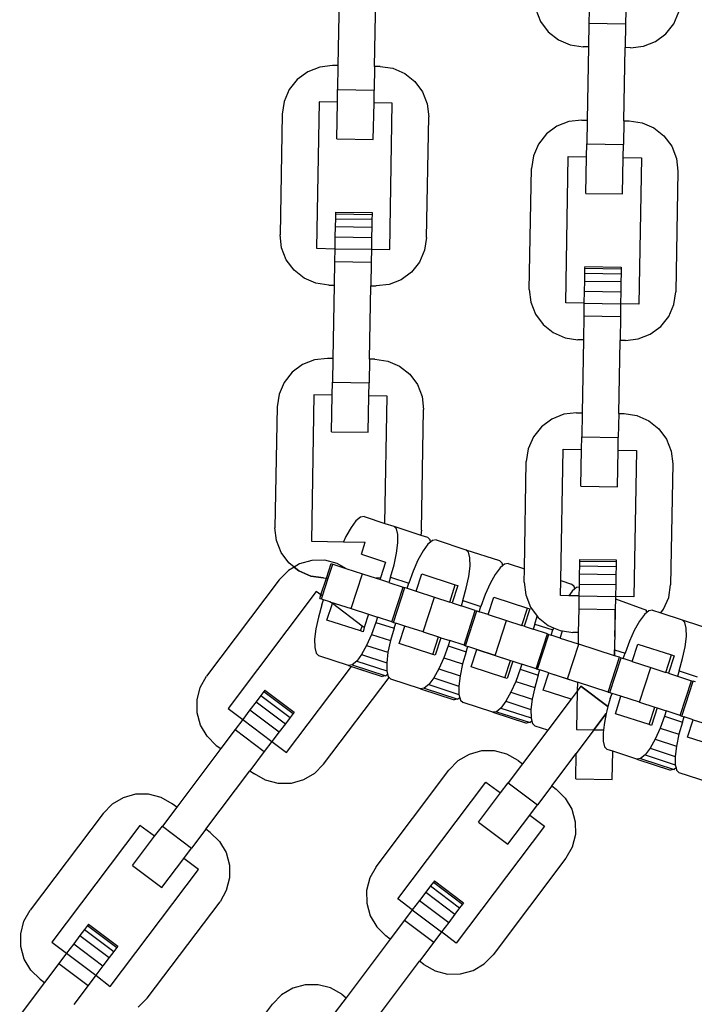
# Model space of a CAD drawing. Units: millimetres. Extents: x -12159 to 20854, y -17287 to 28769.
# Drawn here: x 5600 to 5676, y 16714 to 16825 of the extents above; entities that cross this region are included whole.
import ezdxf

# ---------------------------------------------------------------- set-up
doc = ezdxf.new("R2010")
doc.units = ezdxf.units.MM
doc.styles.add('arial', font='arial.ttf')
doc.dimstyles.new('IS_1-50(mm)', dxfattribs={"dimtxt": 300, "dimasz": 300, "dimexe": 10, "dimexo": 50, "dimgap": 30, "dimtad": 1, "dimdec": 0, "dimrnd": 0.5, "dimzin": 0, "dimtxsty": 'arial', "dimcen": 100, "dimclrd": 256, "dimclre": 256, "dimclrt": 256, "dimadec": 1, "dimazin": 0, "dimtfac": 1, "dimtdec": 0, "dimtmove": 0, "dimatfit": 3, "dimfxl": 0, "dimtolj": 1, "dimtzin": 0, "dimlwd": -1, "dimlwe": -1, "dimarcsym": 0})

# ---------------------------------------------------------------- blocks, each defined once
blk = doc.blocks.new('*D5')
at = {"transparency": 16777216}
for p, q in [((-556.93, 17944.8), (-556.93, 10776.89)), ((11443.07, 13944.8), (11443.07, 10776.89)), ((-256.93, 10786.89), (11143.07, 10786.89))]:
    blk.add_line(p, q, dxfattribs=at)
for points in [[(-256.93, 10836.89), (-256.93, 10736.89), (-556.93, 10786.89)], [(11143.07, 10836.89), (11143.07, 10736.89), (11443.07, 10786.89)]]:
    blk.add_solid(points, dxfattribs=at)
at = {"layer": 'Defpoints', "color": 0, "transparency": 16777216}
for p in [(-556.93, 17994.8), (11443.07, 13994.8), (11443.07, 10786.89)]:
    blk.add_point(p, dxfattribs=at)
at = {"transparency": 16777216, "insert": (5443.07, 10970.06), "char_height": 300, "attachment_point": 5, "style": 'arial'}
blk.add_mtext('\\A1;12000', dxfattribs=at)

msp = doc.modelspace()

# ---------------------------------------------------------------- linework, layer by layer
for p, q in [((5636.21, 16828.19), (5636.06, 16819.92)), ((5640.2, 16819.84), (5640.34, 16828.12)), ((5658.43, 16826.28), (5658.96, 16824.92)), ((5664.44, 16826.17), (5664.42, 16824.72)), ((5668.58, 16826.1), (5668.55, 16824.65)), ((5674.01, 16824.66), (5674.59, 16825.99)), ((5658.96, 16824.92), (5659.83, 16823.75)), ((5664.42, 16824.72), (5664.37, 16822.03)), ((5664.42, 16824.72), (5668.55, 16824.65)), ((5668.55, 16824.65), (5668.51, 16821.96)), ((5673.1, 16823.52), (5674.01, 16824.66)), ((5659.83, 16823.75), (5660.97, 16822.84)), ((5671.93, 16822.65), (5673.1, 16823.52)), ((5660.97, 16822.84), (5662.31, 16822.26)), ((5670.58, 16822.11), (5671.93, 16822.65)), ((5662.31, 16822.26), (5663.75, 16822.04)), ((5664.37, 16822.03), (5663.75, 16822.04)), ((5664.37, 16822.03), (5664.22, 16813.76)), ((5668.36, 16813.69), (5668.51, 16821.96)), ((5669.13, 16821.95), (5668.51, 16821.96)), ((5669.13, 16821.95), (5670.58, 16822.11)), ((5632.64, 16819.23), (5631.46, 16818.36)), ((5633.99, 16819.76), (5632.64, 16819.23)), ((5635.44, 16819.93), (5633.99, 16819.76)), ((5636.06, 16819.92), (5635.44, 16819.93)), ((5636.06, 16819.92), (5636.01, 16817.23)), ((5640.2, 16819.84), (5640.15, 16817.15)), ((5640.82, 16819.83), (5640.2, 16819.84)), ((5640.82, 16819.83), (5642.26, 16819.62)), ((5642.26, 16819.62), (5643.6, 16819.04)), ((5643.6, 16819.04), (5644.74, 16818.13)), ((5631.46, 16818.36), (5630.55, 16817.22)), ((5644.74, 16818.13), (5645.61, 16816.96)), ((5630.55, 16817.22), (5629.97, 16815.88)), ((5635.99, 16815.78), (5636.01, 16817.23)), ((5636.01, 16817.23), (5640.15, 16817.15)), ((5640.13, 16815.71), (5640.15, 16817.15)), ((5645.61, 16816.96), (5646.14, 16815.6)), ((5629.97, 16815.88), (5629.76, 16814.44)), ((5633.92, 16815.82), (5633.63, 16799.27)), ((5635.99, 16815.78), (5633.92, 16815.82)), ((5635.92, 16811.64), (5635.99, 16815.78)), ((5640.05, 16811.57), (5640.13, 16815.71)), ((5642.19, 16815.67), (5640.13, 16815.71)), ((5641.91, 16799.12), (5642.19, 16815.67)), ((5646.14, 16815.6), (5646.31, 16814.15)), ((5629.76, 16814.44), (5629.52, 16800.79)), ((5646.07, 16800.5), (5646.31, 16814.15)), ((5662.15, 16813.6), (5660.8, 16813.07)), ((5663.6, 16813.77), (5662.15, 16813.6)), ((5663.6, 16813.77), (5664.22, 16813.76)), ((5664.22, 16813.76), (5664.18, 16811.07)), ((5668.36, 16813.69), (5668.31, 16811)), ((5668.36, 16813.69), (5668.98, 16813.67)), ((5668.98, 16813.67), (5670.42, 16813.46)), ((5670.42, 16813.46), (5671.76, 16812.88)), ((5660.8, 16813.07), (5659.63, 16812.2)), ((5671.76, 16812.88), (5672.9, 16811.97)), ((5635.92, 16811.64), (5640.05, 16811.57)), ((5659.63, 16812.2), (5658.72, 16811.06)), ((5672.9, 16811.97), (5673.77, 16810.8)), ((5658.72, 16811.06), (5658.14, 16809.72)), ((5664.15, 16809.62), (5664.18, 16811.07)), ((5664.18, 16811.07), (5668.31, 16811)), ((5668.29, 16809.55), (5668.31, 16811)), ((5673.77, 16810.8), (5674.3, 16809.44)), ((5658.14, 16809.72), (5657.92, 16808.28)), ((5661.79, 16793.11), (5662.08, 16809.66)), ((5662.08, 16809.66), (5664.15, 16809.62)), ((5664.08, 16805.48), (5664.15, 16809.62)), ((5668.22, 16805.41), (5668.29, 16809.55)), ((5668.29, 16809.55), (5670.36, 16809.51)), ((5670.36, 16809.51), (5670.07, 16792.96)), ((5674.3, 16809.44), (5674.47, 16807.99)), ((5657.68, 16794.63), (5657.92, 16808.28)), ((5674.47, 16807.99), (5674.23, 16794.34)), ((5664.08, 16805.48), (5668.22, 16805.41)), ((5635.76, 16802.62), (5635.74, 16801.73)), ((5635.77, 16803.18), (5635.76, 16802.62)), ((5635.76, 16802.62), (5639.9, 16802.55)), ((5635.77, 16803.37), (5635.77, 16803.18)), ((5635.77, 16803.37), (5639.91, 16803.3)), ((5635.77, 16803.18), (5639.91, 16803.1)), ((5639.9, 16802.55), (5639.88, 16801.66)), ((5639.91, 16803.1), (5639.9, 16802.55)), ((5639.91, 16803.3), (5639.91, 16803.1)), ((5635.74, 16801.73), (5635.72, 16800.57)), ((5635.74, 16801.73), (5639.88, 16801.66)), ((5639.88, 16801.66), (5639.86, 16800.5)), ((5629.68, 16799.34), (5629.52, 16800.79)), ((5635.72, 16800.57), (5635.7, 16799.23)), ((5635.72, 16800.57), (5639.86, 16800.5)), ((5639.86, 16800.5), (5639.84, 16799.16)), ((5646.07, 16800.5), (5645.85, 16799.06)), ((5630.22, 16797.98), (5629.68, 16799.34)), ((5633.63, 16799.27), (5635.7, 16799.23)), ((5635.7, 16799.23), (5635.67, 16797.78)), ((5635.7, 16799.23), (5639.84, 16799.16)), ((5639.84, 16799.16), (5639.81, 16797.71)), ((5639.84, 16799.16), (5641.91, 16799.12)), ((5645.85, 16799.06), (5645.27, 16797.72)), ((5631.09, 16796.81), (5630.22, 16797.98)), ((5632.23, 16795.9), (5631.09, 16796.81)), ((5635.67, 16797.78), (5635.63, 16795.09)), ((5635.67, 16797.78), (5639.81, 16797.71)), ((5639.81, 16797.71), (5639.77, 16795.02)), ((5645.27, 16797.72), (5644.36, 16796.58)), ((5663.93, 16797.02), (5663.92, 16796.46)), ((5663.94, 16797.21), (5663.93, 16797.02)), ((5663.93, 16797.02), (5668.07, 16796.95)), ((5663.94, 16797.21), (5668.07, 16797.14)), ((5668.07, 16796.95), (5668.06, 16796.39)), ((5668.07, 16797.14), (5668.07, 16796.95)), ((5633.57, 16795.32), (5632.23, 16795.9)), ((5643.19, 16795.71), (5641.83, 16795.17)), ((5644.36, 16796.58), (5643.19, 16795.71)), ((5663.92, 16796.46), (5663.91, 16795.57)), ((5663.92, 16796.46), (5668.06, 16796.39)), ((5668.06, 16796.39), (5668.04, 16795.5)), ((5635.01, 16795.1), (5633.57, 16795.32)), ((5635.01, 16795.1), (5635.63, 16795.09)), ((5635.63, 16795.09), (5635.48, 16786.82)), ((5639.62, 16786.75), (5639.77, 16795.02)), ((5639.77, 16795.02), (5640.39, 16795.01)), ((5641.83, 16795.17), (5640.39, 16795.01)), ((5657.68, 16794.63), (5657.85, 16793.18)), ((5663.91, 16795.57), (5663.89, 16794.42)), ((5663.91, 16795.57), (5668.04, 16795.5)), ((5668.04, 16795.5), (5668.02, 16794.34)), ((5663.89, 16794.42), (5663.86, 16793.07)), ((5663.89, 16794.42), (5668.02, 16794.34)), ((5668.02, 16794.34), (5668, 16793)), ((5674.02, 16792.9), (5674.23, 16794.34)), ((5657.85, 16793.18), (5658.38, 16791.82)), ((5663.86, 16793.07), (5661.79, 16793.11)), ((5663.86, 16793.07), (5663.84, 16791.62)), ((5663.86, 16793.07), (5668, 16793)), ((5668, 16793), (5667.98, 16791.55)), ((5670.07, 16792.96), (5668, 16793)), ((5673.43, 16791.56), (5674.02, 16792.9)), ((5658.38, 16791.82), (5659.25, 16790.65)), ((5663.84, 16791.62), (5663.79, 16788.93)), ((5663.84, 16791.62), (5667.98, 16791.55)), ((5667.98, 16791.55), (5667.93, 16788.86)), ((5672.53, 16790.42), (5673.43, 16791.56)), ((5659.25, 16790.65), (5660.39, 16789.74)), ((5671.35, 16789.55), (5672.53, 16790.42)), ((5660.39, 16789.74), (5661.73, 16789.16)), ((5661.73, 16789.16), (5663.17, 16788.94)), ((5663.79, 16788.93), (5663.17, 16788.94)), ((5668.55, 16788.85), (5670, 16789.02)), ((5670, 16789.02), (5671.35, 16789.55)), ((5663.79, 16788.93), (5663.65, 16780.66)), ((5667.78, 16780.59), (5667.93, 16788.86)), ((5668.55, 16788.85), (5667.93, 16788.86)), ((5634.86, 16786.83), (5633.41, 16786.66)), ((5635.48, 16786.82), (5634.86, 16786.83)), ((5635.48, 16786.82), (5635.44, 16784.13)), ((5639.62, 16786.75), (5639.57, 16784.06)), ((5640.24, 16786.74), (5639.62, 16786.75)), ((5640.24, 16786.74), (5641.68, 16786.52)), ((5632.06, 16786.13), (5630.89, 16785.26)), ((5633.41, 16786.66), (5632.06, 16786.13)), ((5641.68, 16786.52), (5643.02, 16785.94)), ((5643.02, 16785.94), (5644.16, 16785.03)), ((5630.89, 16785.26), (5629.98, 16784.12)), ((5644.16, 16785.03), (5645.03, 16783.86)), ((5629.98, 16784.12), (5629.4, 16782.78)), ((5635.41, 16782.68), (5635.44, 16784.13)), ((5635.44, 16784.13), (5639.57, 16784.06)), ((5639.55, 16782.61), (5639.57, 16784.06)), ((5645.03, 16783.86), (5645.56, 16782.5)), ((5629.4, 16782.78), (5629.18, 16781.34)), ((5633.34, 16782.72), (5633.05, 16766.17)), ((5635.41, 16782.68), (5633.34, 16782.72)), ((5635.34, 16778.54), (5635.41, 16782.68)), ((5639.48, 16778.47), (5639.55, 16782.61)), ((5641.62, 16782.57), (5639.55, 16782.61)), ((5641.37, 16768.18), (5641.62, 16782.57)), ((5645.56, 16782.5), (5645.73, 16781.05)), ((5629.18, 16781.34), (5628.94, 16767.69)), ((5645.49, 16767.4), (5645.73, 16781.05)), ((5661.58, 16780.51), (5660.22, 16779.97)), ((5663.03, 16780.67), (5661.58, 16780.51)), ((5663.03, 16780.67), (5663.65, 16780.66)), ((5663.65, 16780.66), (5663.6, 16777.97)), ((5667.78, 16780.59), (5667.74, 16777.9)), ((5667.78, 16780.59), (5668.4, 16780.58)), ((5668.4, 16780.58), (5669.85, 16780.36)), ((5669.85, 16780.36), (5671.18, 16779.78)), ((5659.05, 16779.1), (5658.14, 16777.96)), ((5660.22, 16779.97), (5659.05, 16779.1)), ((5671.18, 16779.78), (5672.33, 16778.87)), ((5635.34, 16778.54), (5639.48, 16778.47)), ((5658.14, 16777.96), (5657.56, 16776.62)), ((5663.57, 16776.52), (5663.6, 16777.97)), ((5663.6, 16777.97), (5667.74, 16777.9)), ((5667.71, 16776.45), (5667.74, 16777.9)), ((5672.33, 16778.87), (5673.19, 16777.7)), ((5673.19, 16777.7), (5673.73, 16776.34)), ((5657.56, 16776.62), (5657.34, 16775.18)), ((5661.25, 16761.72), (5661.51, 16776.56)), ((5661.51, 16776.56), (5663.57, 16776.52)), ((5663.5, 16772.38), (5663.57, 16776.52)), ((5667.64, 16772.31), (5667.71, 16776.45)), ((5667.71, 16776.45), (5669.78, 16776.41)), ((5669.78, 16776.41), (5669.49, 16759.86)), ((5673.73, 16776.34), (5673.89, 16774.89)), ((5657.13, 16763.05), (5657.34, 16775.18)), ((5673.89, 16774.89), (5673.65, 16761.24)), ((5663.5, 16772.38), (5667.64, 16772.31)), ((5639, 16768.94), (5638.59, 16768.88)), ((5639, 16768.94), (5641.37, 16768.18)), ((5638.09, 16768.46), (5637.53, 16767.7)), ((5638.59, 16768.88), (5638.09, 16768.46)), ((5641.37, 16768.18), (5642.37, 16767.85)), ((5642.66, 16767.56), (5642.37, 16767.85)), ((5642.37, 16767.85), (5645.41, 16766.86)), ((5629.11, 16766.24), (5628.94, 16767.69)), ((5636.95, 16766.68), (5636.69, 16766.1)), ((5637.53, 16767.7), (5636.95, 16766.68)), ((5642.82, 16766.92), (5642.66, 16767.56)), ((5642.83, 16765.98), (5642.82, 16766.92)), ((5645.49, 16767.4), (5645.41, 16766.86)), ((5645.41, 16766.86), (5646.17, 16766.62)), ((5629.64, 16764.88), (5629.11, 16766.24)), ((5633.05, 16766.17), (5636.69, 16766.1)), ((5636.69, 16766.1), (5639.14, 16766.06)), ((5638.7, 16764.69), (5639.14, 16766.06)), ((5642.69, 16764.81), (5642.83, 16765.98)), ((5646.23, 16765.81), (5645.67, 16765.06)), ((5646.46, 16766.32), (5646.17, 16766.62)), ((5646.53, 16766.06), (5646.23, 16765.81)), ((5646.53, 16766.06), (5646.46, 16766.32)), ((5646.74, 16766.23), (5646.53, 16766.06)), ((5647.15, 16766.3), (5646.74, 16766.23)), ((5647.15, 16766.3), (5650.51, 16765.2)), ((5630.51, 16763.71), (5629.64, 16764.88)), ((5638.7, 16764.69), (5641.44, 16763.8)), ((5642.41, 16763.48), (5642.69, 16764.81)), ((5645.67, 16765.06), (5645.1, 16764.03)), ((5650.81, 16764.91), (5650.51, 16765.2)), ((5650.51, 16765.2), (5654.31, 16763.97)), ((5650.97, 16764.27), (5650.81, 16764.91)), ((5631.1, 16763.24), (5630.51, 16763.71)), ((5631.71, 16763.59), (5631.1, 16763.24)), ((5631.71, 16763.59), (5631.1, 16763.24)), ((5633.11, 16763.98), (5631.71, 16763.59)), ((5633.11, 16763.98), (5631.71, 16763.59)), ((5634.57, 16764), (5633.11, 16763.98)), ((5634.57, 16764), (5633.11, 16763.98)), ((5635.98, 16763.63), (5634.57, 16764)), ((5635.98, 16763.63), (5634.57, 16764)), ((5634.75, 16762), (5635.28, 16763.63)), ((5634.95, 16762), (5635.46, 16763.57)), ((5635.28, 16763.63), (5635.46, 16763.57)), ((5635.46, 16763.57), (5636.94, 16763.09)), ((5636.94, 16763.09), (5635.98, 16763.63)), ((5636.94, 16763.09), (5635.98, 16763.63)), ((5641.44, 16763.8), (5640.87, 16762.03)), ((5642.01, 16762.09), (5642.41, 16763.48)), ((5645.1, 16764.03), (5644.54, 16762.79)), ((5650.98, 16763.33), (5650.97, 16764.27)), ((5654.61, 16763.67), (5654.31, 16763.97)), ((5654.68, 16763.41), (5654.38, 16763.16)), ((5654.68, 16763.41), (5654.61, 16763.67)), ((5654.89, 16763.58), (5654.68, 16763.41)), ((5655.3, 16763.65), (5654.89, 16763.58)), ((5655.3, 16763.65), (5657.13, 16763.05)), ((5663.34, 16763.36), (5663.33, 16762.47)), ((5663.35, 16763.92), (5663.34, 16763.36)), ((5663.34, 16763.36), (5667.48, 16763.29)), ((5663.36, 16764.11), (5663.35, 16763.92)), ((5663.35, 16763.92), (5667.49, 16763.85)), ((5663.36, 16764.11), (5667.49, 16764.04)), ((5667.49, 16763.85), (5667.48, 16763.29)), ((5667.49, 16764.04), (5667.49, 16763.85)), ((5630.45, 16762.85), (5629.43, 16761.81)), ((5631.1, 16763.24), (5630.45, 16762.85)), ((5631.65, 16762.8), (5631.1, 16763.24)), ((5631.1, 16763.24), (5631.65, 16762.8)), ((5632.99, 16762.22), (5631.65, 16762.8)), ((5631.65, 16762.8), (5632.99, 16762.22)), ((5636.94, 16763.09), (5638.82, 16762.48)), ((5637.54, 16758.54), (5638.82, 16762.48)), ((5638.82, 16762.48), (5640.37, 16761.98)), ((5644.54, 16762.79), (5644.05, 16761.43)), ((5644.88, 16760.51), (5645.52, 16762.48)), ((5645.52, 16762.48), (5649.32, 16761.24)), ((5650.84, 16762.16), (5650.98, 16763.33)), ((5653.82, 16762.41), (5653.25, 16761.38)), ((5654.38, 16763.16), (5653.82, 16762.41)), ((5657.1, 16761.53), (5657.13, 16763.05)), ((5663.33, 16762.47), (5663.31, 16761.32)), ((5663.33, 16762.47), (5667.47, 16762.4)), ((5667.47, 16762.4), (5667.45, 16761.25)), ((5667.48, 16763.29), (5667.47, 16762.4)), ((5629.43, 16761.81), (5621.21, 16750.91)), ((5634.43, 16762.01), (5632.99, 16762.22)), ((5632.99, 16762.22), (5634.43, 16762.01)), ((5634.13, 16760.09), (5634.75, 16762)), ((5634.29, 16759.97), (5634.95, 16762)), ((5634.43, 16762.01), (5634.75, 16762)), ((5634.43, 16762.01), (5634.95, 16762)), ((5634.75, 16762), (5634.95, 16762)), ((5640.55, 16762), (5640.37, 16761.98)), ((5640.53, 16761.92), (5640.37, 16761.98)), ((5640.53, 16761.92), (5640.55, 16762)), ((5640.8, 16761.83), (5640.53, 16761.92)), ((5640.87, 16762.03), (5640.55, 16762)), ((5640.87, 16762.03), (5640.8, 16761.83)), ((5641.82, 16761.5), (5640.8, 16761.83)), ((5642.01, 16762.09), (5641.82, 16761.5)), ((5641.82, 16761.5), (5643.43, 16760.98)), ((5642.01, 16762.09), (5644.05, 16761.43)), ((5643.86, 16760.84), (5644.05, 16761.43)), ((5648.68, 16759.27), (5649.32, 16761.24)), ((5649.59, 16761.15), (5648.95, 16759.19)), ((5649.32, 16761.24), (5649.59, 16761.15)), ((5650.56, 16760.84), (5650.84, 16762.16)), ((5653.25, 16761.38), (5652.69, 16760.14)), ((5657.1, 16761.53), (5657.27, 16760.08)), ((5661.22, 16760.01), (5661.25, 16761.72)), ((5661.25, 16761.72), (5662.46, 16761.32)), ((5662.76, 16761.03), (5662.46, 16761.32)), ((5663.31, 16761.32), (5663.3, 16760.98)), ((5663.31, 16761.32), (5667.45, 16761.25)), ((5667.45, 16761.25), (5667.42, 16759.9)), ((5673.44, 16759.8), (5673.65, 16761.24)), ((5633.61, 16760.48), (5623.65, 16747.26)), ((5634.13, 16760.09), (5633.61, 16760.48)), ((5634, 16759.69), (5634.13, 16760.09)), ((5634.29, 16759.97), (5634.13, 16760.09)), ((5642.15, 16757.05), (5643.43, 16760.98)), ((5642.33, 16756.99), (5643.61, 16760.92)), ((5643.43, 16760.98), (5643.61, 16760.92)), ((5643.61, 16760.92), (5643.86, 16760.84)), ((5643.86, 16760.84), (5644.88, 16760.51)), ((5644.88, 16760.51), (5646.97, 16759.83)), ((5650.16, 16759.45), (5650.56, 16760.84)), ((5652.69, 16760.14), (5652.2, 16758.78)), ((5657.27, 16760.08), (5657.8, 16758.72)), ((5662.14, 16759.99), (5661.22, 16760.01)), ((5662.53, 16760.51), (5662.14, 16759.99)), ((5662.83, 16760.76), (5662.53, 16760.51)), ((5662.83, 16760.76), (5662.76, 16761.03)), ((5663.03, 16760.94), (5662.83, 16760.76)), ((5663.3, 16760.98), (5663.03, 16760.94)), ((5663.3, 16760.98), (5663.29, 16759.97)), ((5634.24, 16758.96), (5633.84, 16757.57)), ((5634, 16759.69), (5634.18, 16759.64)), ((5634.18, 16759.64), (5634.29, 16759.97)), ((5634.18, 16759.64), (5634.43, 16759.55)), ((5634.24, 16758.96), (5634.43, 16759.55)), ((5635.14, 16759.32), (5634.43, 16759.55)), ((5634.81, 16757.25), (5635.42, 16759.12)), ((5635.42, 16759.12), (5635.14, 16759.32)), ((5635.14, 16759.32), (5637.54, 16758.54)), ((5638.79, 16756.57), (5635.42, 16759.12)), ((5645.69, 16755.9), (5646.97, 16759.83)), ((5646.97, 16759.83), (5648.68, 16759.27)), ((5648.95, 16759.19), (5648.68, 16759.27)), ((5648.95, 16759.19), (5649.97, 16758.86)), ((5650.16, 16759.45), (5649.97, 16758.86)), ((5650.16, 16759.45), (5652.2, 16758.78)), ((5653.03, 16757.86), (5653.67, 16759.83)), ((5653.67, 16759.83), (5657.47, 16758.59)), ((5663.29, 16759.97), (5662.14, 16759.99)), ((5663.29, 16759.97), (5663.26, 16758.53)), ((5663.29, 16759.97), (5667.42, 16759.9)), ((5667.39, 16758), (5667.41, 16758.93)), ((5667.42, 16759.64), (5667.4, 16758.45)), ((5667.41, 16758.93), (5667.41, 16759.04)), ((5669.49, 16759.86), (5667.42, 16759.9)), ((5667.42, 16759.9), (5667.42, 16759.64)), ((5667.42, 16759.64), (5670.91, 16758.38)), ((5672.86, 16758.46), (5673.44, 16759.8)), ((5637.54, 16758.54), (5639.52, 16757.9)), ((5639.52, 16757.9), (5639.03, 16756.39)), ((5639.52, 16757.9), (5640.54, 16757.57)), ((5651.57, 16758.33), (5649.97, 16758.86)), ((5650.3, 16754.4), (5651.57, 16758.33)), ((5650.48, 16754.34), (5651.76, 16758.28)), ((5651.57, 16758.33), (5651.76, 16758.28)), ((5651.76, 16758.28), (5652.01, 16758.19)), ((5652.01, 16758.19), (5652.2, 16758.78)), ((5653.03, 16757.86), (5652.01, 16758.19)), ((5653.03, 16757.86), (5655.12, 16757.18)), ((5656.83, 16756.63), (5657.47, 16758.59)), ((5657.74, 16758.51), (5657.1, 16756.54)), ((5657.47, 16758.59), (5657.74, 16758.51)), ((5657.8, 16758.72), (5658.57, 16757.69)), ((5663.26, 16758.53), (5663.21, 16755.84)), ((5663.26, 16758.53), (5667.4, 16758.45)), ((5667.4, 16758.45), (5667.32, 16753.87)), ((5667.37, 16756.79), (5667.39, 16758)), ((5670.68, 16757.87), (5670.12, 16757.11)), ((5670.97, 16758.11), (5670.68, 16757.87)), ((5670.97, 16758.11), (5670.9, 16758.38)), ((5671.18, 16758.29), (5670.97, 16758.11)), ((5671.6, 16758.35), (5671.18, 16758.29)), ((5671.6, 16758.35), (5672.53, 16758.05)), ((5672.53, 16758.05), (5672.86, 16758.46)), ((5672.53, 16758.05), (5674.96, 16757.26)), ((5633.84, 16757.57), (5633.56, 16756.25)), ((5638.61, 16756.02), (5634.81, 16757.25)), ((5640.35, 16756.98), (5639.86, 16755.62)), ((5640.54, 16757.57), (5640.35, 16756.98)), ((5640.35, 16756.98), (5642.39, 16756.32)), ((5642.15, 16757.05), (5640.54, 16757.57)), ((5642.15, 16757.05), (5642.33, 16756.99)), ((5642.33, 16756.99), (5642.58, 16756.91)), ((5642.39, 16756.32), (5642.58, 16756.91)), ((5643.6, 16756.57), (5642.58, 16756.91)), ((5653.84, 16753.25), (5655.12, 16757.18)), ((5655.12, 16757.18), (5656.83, 16756.63)), ((5658.31, 16756.8), (5658.12, 16756.21)), ((5658.31, 16756.8), (5658.57, 16757.69)), ((5658.31, 16756.8), (5660.35, 16756.14)), ((5658.57, 16757.69), (5658.67, 16757.55)), ((5658.67, 16757.55), (5659.81, 16756.64)), ((5667.34, 16755.38), (5667.37, 16756.79)), ((5670.12, 16757.11), (5669.54, 16756.08)), ((5675.26, 16756.97), (5674.96, 16757.26)), ((5674.96, 16757.26), (5678.76, 16756.03)), ((5675.41, 16756.33), (5675.26, 16756.97)), ((5633.56, 16756.25), (5633.42, 16755.08)), ((5638.61, 16756.02), (5638.79, 16756.57)), ((5638.89, 16755.93), (5638.61, 16756.02)), ((5639.03, 16756.39), (5638.79, 16756.57)), ((5639.03, 16756.39), (5638.89, 16755.93)), ((5639.86, 16755.62), (5639.3, 16754.38)), ((5639.86, 16755.62), (5641.99, 16754.92)), ((5642.39, 16756.32), (5641.99, 16754.92)), ((5642.96, 16754.61), (5643.6, 16756.57)), ((5645.69, 16755.9), (5643.6, 16756.57)), ((5645.69, 16755.9), (5647.4, 16755.34)), ((5657.1, 16756.54), (5656.83, 16756.63)), ((5657.1, 16756.54), (5658.12, 16756.21)), ((5659.72, 16755.69), (5658.12, 16756.21)), ((5658.44, 16751.75), (5659.72, 16755.69)), ((5658.62, 16751.69), (5659.9, 16755.63)), ((5659.72, 16755.69), (5659.9, 16755.63)), ((5659.81, 16756.64), (5660.43, 16756.37)), ((5659.9, 16755.63), (5660.16, 16755.55)), ((5660.16, 16755.55), (5660.35, 16756.14)), ((5661.17, 16755.21), (5660.16, 16755.55)), ((5660.43, 16756.37), (5660.35, 16756.14)), ((5660.43, 16756.37), (5661.15, 16756.06)), ((5661.15, 16756.06), (5661.44, 16756.02)), ((5661.17, 16755.21), (5661.44, 16756.02)), ((5661.44, 16756.02), (5662.59, 16755.85)), ((5663.21, 16755.84), (5662.59, 16755.85)), ((5663.21, 16755.84), (5663.19, 16754.56)), ((5669.54, 16756.08), (5668.99, 16754.85)), ((5675.43, 16755.39), (5675.41, 16756.33)), ((5633.42, 16755.08), (5633.43, 16754.14)), ((5641.99, 16754.92), (5641.71, 16753.6)), ((5646.76, 16753.37), (5642.96, 16754.61)), ((5646.76, 16753.37), (5647.4, 16755.34)), ((5647.67, 16755.25), (5647.03, 16753.28)), ((5647.4, 16755.34), (5647.67, 16755.25)), ((5647.67, 16755.25), (5648.69, 16754.92)), ((5648.69, 16754.92), (5648.5, 16754.33)), ((5650.3, 16754.4), (5648.69, 16754.92)), ((5661.17, 16755.21), (5663.19, 16754.56)), ((5661.99, 16750.6), (5663.26, 16754.54)), ((5663.19, 16754.56), (5663.26, 16754.54)), ((5667.31, 16753.22), (5663.26, 16754.54)), ((5668.99, 16754.85), (5668.5, 16753.49)), ((5669.32, 16752.57), (5669.96, 16754.53)), ((5669.96, 16754.53), (5673.76, 16753.3)), ((5675.29, 16754.22), (5675.43, 16755.39)), ((5633.43, 16754.14), (5633.59, 16753.5)), ((5633.59, 16753.5), (5633.89, 16753.2)), ((5638.73, 16753.35), (5638.17, 16752.6)), ((5639.3, 16754.38), (5638.73, 16753.35)), ((5638.73, 16753.35), (5641.57, 16752.43)), ((5639.3, 16754.38), (5641.71, 16753.6)), ((5641.71, 16753.6), (5641.57, 16752.43)), ((5647.03, 16753.28), (5646.76, 16753.37)), ((5648.5, 16754.33), (5648.01, 16752.97)), ((5648.5, 16754.33), (5650.54, 16753.67)), ((5650.54, 16753.67), (5650.14, 16752.28)), ((5650.3, 16754.4), (5650.48, 16754.34)), ((5650.48, 16754.34), (5650.73, 16754.26)), ((5650.54, 16753.67), (5650.73, 16754.26)), ((5651.75, 16753.93), (5650.73, 16754.26)), ((5651.11, 16751.96), (5651.75, 16753.93)), ((5653.84, 16753.25), (5651.75, 16753.93)), ((5651.75, 16753.93), (5655.55, 16752.69)), ((5667.32, 16753.87), (5667.31, 16753.22)), ((5667.31, 16753.22), (5667.32, 16753.87)), ((5667.32, 16753.87), (5668.5, 16753.49)), ((5668.3, 16752.9), (5668.5, 16753.49)), ((5675.01, 16752.89), (5675.29, 16754.22)), ((5637.25, 16752.11), (5633.89, 16753.2)), ((5638.17, 16752.6), (5637.67, 16752.18)), ((5638.17, 16752.6), (5641.58, 16751.49)), ((5641.57, 16752.43), (5641.58, 16751.49)), ((5648.01, 16752.97), (5647.45, 16751.73)), ((5648.01, 16752.97), (5650.14, 16752.28)), ((5650.14, 16752.28), (5649.86, 16750.95)), ((5653.84, 16753.25), (5655.55, 16752.69)), ((5654.91, 16750.72), (5655.55, 16752.69)), ((5655.82, 16752.6), (5655.18, 16750.64)), ((5655.55, 16752.69), (5655.82, 16752.6)), ((5655.82, 16752.6), (5656.84, 16752.27)), ((5656.84, 16752.27), (5656.65, 16751.68)), ((5658.44, 16751.75), (5656.84, 16752.27)), ((5666.59, 16749.1), (5667.87, 16753.04)), ((5666.77, 16749.04), (5668.05, 16752.98)), ((5667.87, 16753.04), (5667.31, 16753.22)), ((5667.87, 16753.04), (5668.05, 16752.98)), ((5668.05, 16752.98), (5668.3, 16752.9)), ((5669.32, 16752.57), (5668.3, 16752.9)), ((5669.32, 16752.57), (5671.41, 16751.89)), ((5673.12, 16751.33), (5673.76, 16753.3)), ((5674.04, 16753.21), (5673.4, 16751.24)), ((5673.76, 16753.3), (5674.04, 16753.21)), ((5674.61, 16751.5), (5675.01, 16752.89)), ((5630.25, 16742.28), (5637.58, 16752)), ((5637.67, 16752.18), (5637.25, 16752.11)), ((5637.25, 16752.11), (5637.58, 16752)), ((5637.58, 16752), (5641.05, 16750.88)), ((5637.58, 16752), (5638.94, 16751.56)), ((5637.67, 16752.18), (5641.47, 16750.94)), ((5641.67, 16751.12), (5641.47, 16750.94)), ((5641.58, 16751.49), (5641.67, 16751.12)), ((5641.67, 16751.12), (5641.74, 16750.85)), ((5647.45, 16751.73), (5646.88, 16750.7)), ((5647.45, 16751.73), (5649.86, 16750.95)), ((5654.91, 16750.72), (5651.11, 16751.96)), ((5656.65, 16751.68), (5656.15, 16750.32)), ((5656.65, 16751.68), (5658.69, 16751.02)), ((5658.44, 16751.75), (5658.62, 16751.69)), ((5658.62, 16751.69), (5658.88, 16751.61)), ((5658.69, 16751.02), (5658.88, 16751.61)), ((5659.9, 16751.28), (5658.88, 16751.61)), ((5659.26, 16749.31), (5659.9, 16751.28)), ((5659.9, 16751.28), (5661.99, 16750.6)), ((5659.9, 16751.28), (5663.12, 16750.23)), ((5670.13, 16747.95), (5671.41, 16751.89)), ((5671.41, 16751.89), (5673.12, 16751.33)), ((5673.4, 16751.24), (5673.12, 16751.33)), ((5673.4, 16751.24), (5674.42, 16750.91)), ((5674.61, 16751.5), (5674.42, 16750.91)), ((5674.61, 16751.5), (5676.64, 16750.84)), ((5620.49, 16749.64), (5621.21, 16750.91)), ((5634.43, 16740.95), (5641.83, 16750.76)), ((5641.47, 16750.94), (5641.05, 16750.88)), ((5641.74, 16750.85), (5641.83, 16750.76)), ((5641.83, 16750.76), (5642.04, 16750.56)), ((5645.4, 16749.46), (5642.04, 16750.56)), ((5646.88, 16750.7), (5646.32, 16749.95)), ((5646.88, 16750.7), (5649.72, 16749.78)), ((5649.86, 16750.95), (5649.72, 16749.78)), ((5655.18, 16750.64), (5654.91, 16750.72)), ((5656.15, 16750.32), (5655.6, 16749.09)), ((5656.15, 16750.32), (5658.29, 16749.63)), ((5658.69, 16751.02), (5658.29, 16749.63)), ((5661.99, 16750.6), (5663.12, 16750.23)), ((5663.12, 16750.23), (5663.1, 16749.21)), ((5666.59, 16749.1), (5663.12, 16750.23)), ((5674.42, 16750.91), (5676.02, 16750.39)), ((5674.74, 16746.46), (5676.02, 16750.39)), ((5674.92, 16746.4), (5676.2, 16750.33)), ((5676.02, 16750.39), (5676.2, 16750.33)), ((5676.45, 16750.25), (5676.2, 16750.33)), ((5620.13, 16748.23), (5620.49, 16749.64)), ((5627.67, 16749.17), (5627.34, 16748.72)), ((5627.79, 16749.32), (5627.67, 16749.17)), ((5627.67, 16749.17), (5630.98, 16746.68)), ((5627.79, 16749.32), (5631.09, 16746.83)), ((5645.81, 16749.53), (5645.4, 16749.46)), ((5645.4, 16749.46), (5649.2, 16748.23)), ((5646.32, 16749.95), (5645.81, 16749.53)), ((5645.81, 16749.53), (5649.61, 16748.29)), ((5646.32, 16749.95), (5649.73, 16748.84)), ((5649.72, 16749.78), (5649.73, 16748.84)), ((5655.6, 16749.09), (5655.03, 16748.06)), ((5655.6, 16749.09), (5658.01, 16748.3)), ((5658.29, 16749.63), (5658.01, 16748.3)), ((5662.4, 16748.29), (5659.26, 16749.31)), ((5663.1, 16749.21), (5662.4, 16748.29)), ((5663.1, 16749.21), (5663.02, 16744.87)), ((5663.1, 16749.21), (5663.02, 16744.87)), ((5663.51, 16749.76), (5663.1, 16749.21)), ((5663.51, 16749.76), (5663.1, 16749.21)), ((5663.51, 16749.76), (5666.57, 16747.46)), ((5666.57, 16747.46), (5663.51, 16749.76)), ((5666.59, 16749.1), (5666.77, 16749.04)), ((5666.77, 16749.04), (5667.03, 16748.96)), ((5666.83, 16748.37), (5667.03, 16748.96)), ((5668.04, 16748.63), (5667.03, 16748.96)), ((5620.14, 16746.77), (5620.13, 16748.23)), ((5626.8, 16748.01), (5626.11, 16747.09)), ((5627.34, 16748.72), (5626.8, 16748.01)), ((5626.8, 16748.01), (5630.11, 16745.52)), ((5627.34, 16748.72), (5630.64, 16746.23)), ((5649.61, 16748.29), (5649.2, 16748.23)), ((5649.82, 16748.47), (5649.61, 16748.29)), ((5649.73, 16748.84), (5649.82, 16748.47)), ((5649.82, 16748.47), (5649.89, 16748.2)), ((5649.89, 16748.2), (5650.19, 16747.91)), ((5653.55, 16746.82), (5650.19, 16747.91)), ((5655.03, 16748.06), (5654.47, 16747.3)), ((5655.03, 16748.06), (5657.87, 16747.13)), ((5658.01, 16748.3), (5657.87, 16747.13)), ((5662.4, 16748.29), (5659.77, 16744.79)), ((5666.83, 16748.37), (5666.57, 16747.46)), ((5667.41, 16746.66), (5668.04, 16748.63)), ((5670.13, 16747.95), (5668.04, 16748.63)), ((5670.13, 16747.95), (5671.85, 16747.4)), ((5620.53, 16745.36), (5620.14, 16746.77)), ((5623.65, 16747.26), (5625.3, 16746.01)), ((5626.11, 16747.09), (5625.3, 16746.01)), ((5626.11, 16747.09), (5629.41, 16744.6)), ((5630.98, 16746.68), (5630.64, 16746.23)), ((5631.09, 16746.83), (5630.98, 16746.68)), ((5653.96, 16746.88), (5653.55, 16746.82)), ((5653.55, 16746.82), (5657.35, 16745.58)), ((5654.47, 16747.3), (5653.96, 16746.88)), ((5653.96, 16746.88), (5657.76, 16745.65)), ((5654.47, 16747.3), (5657.88, 16746.2)), ((5657.87, 16747.13), (5657.88, 16746.2)), ((5666.37, 16746.68), (5664.98, 16744.84)), ((5664.98, 16744.84), (5666.37, 16746.68)), ((5666.37, 16746.68), (5666.16, 16745.66)), ((5666.43, 16746.98), (5666.37, 16746.68)), ((5666.57, 16747.46), (5666.43, 16746.98)), ((5671.21, 16745.43), (5667.41, 16746.66)), ((5671.21, 16745.43), (5671.85, 16747.4)), ((5672.12, 16747.31), (5671.48, 16745.34)), ((5671.85, 16747.4), (5672.12, 16747.31)), ((5672.12, 16747.31), (5673.14, 16746.98)), ((5673.14, 16746.98), (5672.95, 16746.39)), ((5674.74, 16746.46), (5673.14, 16746.98)), ((5625.3, 16746.01), (5624.43, 16744.86)), ((5625.3, 16746.01), (5628.6, 16743.52)), ((5630.64, 16746.23), (5630.11, 16745.52)), ((5657.76, 16745.65), (5657.35, 16745.58)), ((5657.97, 16745.82), (5657.76, 16745.65)), ((5657.88, 16746.2), (5657.97, 16745.82)), ((5657.97, 16745.82), (5658.04, 16745.56)), ((5658.04, 16745.56), (5658.33, 16745.26)), ((5666.16, 16745.66), (5666.06, 16744.82)), ((5672.95, 16746.39), (5672.45, 16745.03)), ((5672.95, 16746.39), (5674.98, 16745.72)), ((5674.98, 16745.72), (5674.58, 16744.33)), ((5674.74, 16746.46), (5674.92, 16746.4)), ((5674.92, 16746.4), (5675.17, 16746.32)), ((5674.98, 16745.72), (5675.17, 16746.32)), ((5676.19, 16745.98), (5675.17, 16746.32)), ((5675.55, 16744.02), (5676.19, 16745.98)), ((5676.19, 16745.98), (5678.28, 16745.31)), ((5621.27, 16744.11), (5620.53, 16745.36)), ((5624.43, 16744.86), (5622.81, 16742.71)), ((5624.43, 16744.86), (5627.73, 16742.37)), ((5629.41, 16744.6), (5628.6, 16743.52)), ((5630.11, 16745.52), (5629.41, 16744.6)), ((5659.77, 16744.79), (5656.91, 16741)), ((5659.77, 16744.79), (5658.33, 16745.26)), ((5664.98, 16744.84), (5662.97, 16742.17)), ((5663.02, 16744.87), (5664.98, 16744.84)), ((5663.02, 16744.87), (5664.98, 16744.84)), ((5664.98, 16744.84), (5666.06, 16744.82)), ((5666.06, 16744.82), (5666.02, 16744.48)), ((5666.02, 16744.48), (5666.03, 16743.55)), ((5671.48, 16745.34), (5671.21, 16745.43)), ((5672.45, 16745.03), (5671.9, 16743.79)), ((5672.45, 16745.03), (5674.58, 16744.33)), ((5622.31, 16743.08), (5621.27, 16744.11)), ((5628.6, 16743.52), (5627.73, 16742.37)), ((5628.6, 16743.52), (5630.25, 16742.28)), ((5666.03, 16743.55), (5666.19, 16742.91)), ((5671.9, 16743.79), (5671.32, 16742.76)), ((5671.9, 16743.79), (5674.3, 16743.01)), ((5674.58, 16744.33), (5674.3, 16743.01)), ((5679.35, 16742.78), (5675.55, 16744.02)), ((5622.81, 16742.71), (5617.83, 16736.1)), ((5622.31, 16743.08), (5622.81, 16742.71)), ((5627.73, 16742.37), (5626.11, 16740.22)), ((5652.28, 16742.45), (5650.87, 16742.06)), ((5653.74, 16742.46), (5652.28, 16742.45)), ((5655.15, 16742.09), (5653.74, 16742.46)), ((5666.19, 16742.91), (5666.48, 16742.61)), ((5667.12, 16742.41), (5666.48, 16742.61)), ((5667.06, 16739.21), (5667.12, 16742.41)), ((5669.84, 16741.52), (5667.12, 16742.41)), ((5671.32, 16742.76), (5670.76, 16742.01)), ((5671.32, 16742.76), (5674.16, 16741.84)), ((5674.3, 16743.01), (5674.16, 16741.84)), ((5649.62, 16741.32), (5648.59, 16740.28)), ((5650.87, 16742.06), (5649.62, 16741.32)), ((5656.42, 16741.38), (5655.15, 16742.09)), ((5656.42, 16741.38), (5656.91, 16741)), ((5660.22, 16738.51), (5662.97, 16742.17)), ((5662.92, 16739.29), (5662.97, 16742.17)), ((5670.26, 16741.59), (5669.84, 16741.52)), ((5669.84, 16741.52), (5673.65, 16740.29)), ((5670.76, 16742.01), (5670.26, 16741.59)), ((5670.26, 16741.59), (5674.06, 16740.35)), ((5670.76, 16742.01), (5674.17, 16740.9)), ((5674.16, 16741.84), (5674.17, 16740.9)), ((5621.13, 16733.61), (5626.11, 16740.22)), ((5626.11, 16740.22), (5626.61, 16739.85)), ((5634.43, 16740.95), (5633.41, 16739.91)), ((5640.38, 16729.37), (5648.59, 16740.28)), ((5656.91, 16741), (5655.29, 16738.85)), ((5674.06, 16740.35), (5673.65, 16740.29)), ((5674.27, 16740.53), (5674.06, 16740.35)), ((5674.17, 16740.9), (5674.27, 16740.53)), ((5674.27, 16740.53), (5674.33, 16740.26)), ((5674.33, 16740.26), (5674.63, 16739.97)), ((5677.99, 16738.87), (5674.63, 16739.97)), ((5627.88, 16739.13), (5626.61, 16739.85)), ((5629.29, 16738.76), (5627.88, 16739.13)), ((5632.15, 16739.17), (5630.75, 16738.78)), ((5633.41, 16739.91), (5632.15, 16739.17)), ((5642.81, 16725.72), (5652.77, 16738.94)), ((5652.77, 16738.94), (5654.42, 16737.7)), ((5654.42, 16737.7), (5655.29, 16738.85)), ((5655.29, 16738.85), (5658.6, 16736.36)), ((5662.92, 16739.29), (5667.06, 16739.21)), ((5630.75, 16738.78), (5629.29, 16738.76)), ((5660.22, 16738.51), (5658.6, 16736.36)), ((5660.22, 16738.51), (5660.71, 16738.14)), ((5660.71, 16738.14), (5661.75, 16737.12)), ((5611.79, 16737.16), (5610.53, 16736.42)), ((5613.19, 16737.55), (5611.79, 16737.16)), ((5614.65, 16737.56), (5613.19, 16737.55)), ((5616.06, 16737.19), (5614.65, 16737.56)), ((5617.33, 16736.47), (5616.06, 16737.19)), ((5651.93, 16734.39), (5654.42, 16737.7)), ((5661.75, 16737.12), (5662.49, 16735.86)), ((5610.53, 16736.42), (5609.51, 16735.38)), ((5617.83, 16736.1), (5616.21, 16733.95)), ((5617.83, 16736.1), (5617.33, 16736.47)), ((5657.73, 16735.21), (5658.6, 16736.36)), ((5662.49, 16735.86), (5662.88, 16734.45)), ((5609.51, 16735.38), (5601.29, 16724.47)), ((5655.24, 16731.9), (5657.73, 16735.21)), ((5657.73, 16735.21), (5659.38, 16733.96)), ((5662.88, 16734.45), (5662.9, 16733)), ((5613.68, 16734.04), (5603.72, 16720.82)), ((5615.34, 16732.8), (5613.68, 16734.04)), ((5615.34, 16732.8), (5616.21, 16733.95)), ((5616.21, 16733.95), (5619.51, 16731.46)), ((5621.13, 16733.61), (5619.51, 16731.46)), ((5621.63, 16733.24), (5621.13, 16733.61)), ((5659.38, 16733.96), (5649.42, 16720.74)), ((5651.93, 16734.39), (5655.24, 16731.9)), ((5612.85, 16729.49), (5615.34, 16732.8)), ((5621.63, 16733.24), (5622.67, 16732.22)), ((5622.67, 16732.22), (5623.41, 16730.96)), ((5662.9, 16733), (5662.53, 16731.58)), ((5618.64, 16730.31), (5619.51, 16731.46)), ((5662.53, 16731.58), (5661.81, 16730.32)), ((5616.15, 16727), (5618.64, 16730.31)), ((5620.29, 16729.06), (5618.64, 16730.31)), ((5623.41, 16730.96), (5623.8, 16729.55)), ((5661.81, 16730.32), (5653.6, 16719.41)), ((5610.33, 16715.84), (5620.29, 16729.06)), ((5612.85, 16729.49), (5616.15, 16727)), ((5623.8, 16729.55), (5623.81, 16728.1)), ((5640.38, 16729.37), (5639.66, 16728.1)), ((5623.81, 16728.1), (5623.44, 16726.68)), ((5639.66, 16728.1), (5639.29, 16726.69)), ((5646.95, 16727.78), (5646.84, 16727.63)), ((5646.95, 16727.78), (5650.26, 16725.29)), ((5623.44, 16726.68), (5622.73, 16725.41)), ((5639.29, 16726.69), (5639.31, 16725.23)), ((5646.5, 16727.19), (5645.97, 16726.48)), ((5646.84, 16727.63), (5646.5, 16727.19)), ((5646.5, 16727.19), (5649.81, 16724.7)), ((5646.84, 16727.63), (5650.14, 16725.14)), ((5644.46, 16724.48), (5642.81, 16725.72)), ((5645.27, 16725.55), (5644.46, 16724.48)), ((5645.97, 16726.48), (5645.27, 16725.55)), ((5645.27, 16725.55), (5648.58, 16723.06)), ((5645.97, 16726.48), (5649.27, 16723.99)), ((5600.57, 16723.2), (5601.29, 16724.47)), ((5614.51, 16714.51), (5622.73, 16725.41)), ((5639.31, 16725.23), (5639.7, 16723.83)), ((5644.46, 16724.48), (5643.59, 16723.32)), ((5644.46, 16724.48), (5647.77, 16721.99)), ((5649.81, 16724.7), (5649.27, 16723.99)), ((5650.14, 16725.14), (5649.81, 16724.7)), ((5650.26, 16725.29), (5650.14, 16725.14)), ((5639.7, 16723.83), (5640.44, 16722.57)), ((5643.59, 16723.32), (5641.97, 16721.17)), ((5643.59, 16723.32), (5646.9, 16720.83)), ((5649.27, 16723.99), (5648.58, 16723.06)), ((5600.21, 16721.79), (5600.57, 16723.2)), ((5607.42, 16722.28), (5606.88, 16721.58)), ((5607.75, 16722.73), (5607.42, 16722.28)), ((5607.42, 16722.28), (5610.72, 16719.79)), ((5607.87, 16722.88), (5607.75, 16722.73)), ((5607.75, 16722.73), (5611.06, 16720.24)), ((5607.87, 16722.88), (5611.17, 16720.39)), ((5640.44, 16722.57), (5641.48, 16721.55)), ((5648.58, 16723.06), (5647.77, 16721.99)), ((5600.22, 16720.33), (5600.21, 16721.79)), ((5606.88, 16721.58), (5606.19, 16720.65)), ((5606.88, 16721.58), (5610.19, 16719.09)), ((5641.97, 16721.17), (5636.99, 16714.56)), ((5641.97, 16721.17), (5641.48, 16721.55)), ((5647.77, 16721.99), (5646.9, 16720.83)), ((5649.42, 16720.74), (5647.77, 16721.99)), ((5600.61, 16718.93), (5600.22, 16720.33)), ((5603.72, 16720.82), (5605.38, 16719.58)), ((5606.19, 16720.65), (5605.38, 16719.58)), ((5606.19, 16720.65), (5609.49, 16718.16)), ((5611.06, 16720.24), (5610.72, 16719.79)), ((5611.17, 16720.39), (5611.06, 16720.24)), ((5646.9, 16720.83), (5645.28, 16718.68)), ((5601.35, 16717.67), (5600.61, 16718.93)), ((5605.38, 16719.58), (5604.5, 16718.42)), ((5605.38, 16719.58), (5608.68, 16717.09)), ((5610.19, 16719.09), (5609.49, 16718.16)), ((5610.72, 16719.79), (5610.19, 16719.09)), ((5652.57, 16718.37), (5653.6, 16719.41)), ((5604.5, 16718.42), (5602.89, 16716.27)), ((5604.5, 16718.42), (5607.81, 16715.93)), ((5609.49, 16718.16), (5608.68, 16717.09)), ((5640.3, 16712.07), (5645.28, 16718.68)), ((5645.77, 16718.31), (5645.28, 16718.68)), ((5645.77, 16718.31), (5647.04, 16717.59)), ((5651.32, 16717.63), (5652.57, 16718.37)), ((5602.39, 16716.65), (5601.35, 16717.67)), ((5602.39, 16716.65), (5602.89, 16716.27)), ((5608.68, 16717.09), (5607.81, 16715.93)), ((5608.68, 16717.09), (5610.33, 16715.84)), ((5647.04, 16717.59), (5648.45, 16717.23)), ((5648.45, 16717.23), (5649.91, 16717.24)), ((5649.91, 16717.24), (5651.32, 16717.63)), ((5602.89, 16716.27), (5597.91, 16709.66)), ((5607.81, 16715.93), (5606.19, 16713.78)), ((5630.95, 16715.62), (5629.69, 16714.88)), ((5632.36, 16716.01), (5630.95, 16715.62)), ((5633.81, 16716.02), (5632.36, 16716.01)), ((5635.23, 16715.66), (5633.81, 16716.02)), ((5636.5, 16714.94), (5635.23, 16715.66)), ((5614.51, 16714.51), (5613.49, 16713.47)), ((5629.69, 16714.88), (5628.67, 16713.84)), ((5636.99, 16714.56), (5635.37, 16712.42)), ((5636.5, 16714.94), (5636.99, 16714.56)), ((5620.45, 16702.93), (5628.67, 16713.84))]:
    msp.add_line(p, q)

# ---------------------------------------------------------------- dimensions: what is measured, and where the dimension line sits
dim = msp.add_linear_dim(base=(11443.07, 10786.89), p1=(-556.93, 17994.8), p2=(11443.07, 13994.8), dimstyle='IS_1-50(mm)')
dim.commit()
dim.dimension.update_dxf_attribs({"geometry": '*D5', "text_midpoint": (5443.07, 10970.06)})

doc.saveas('drawing.dxf')
